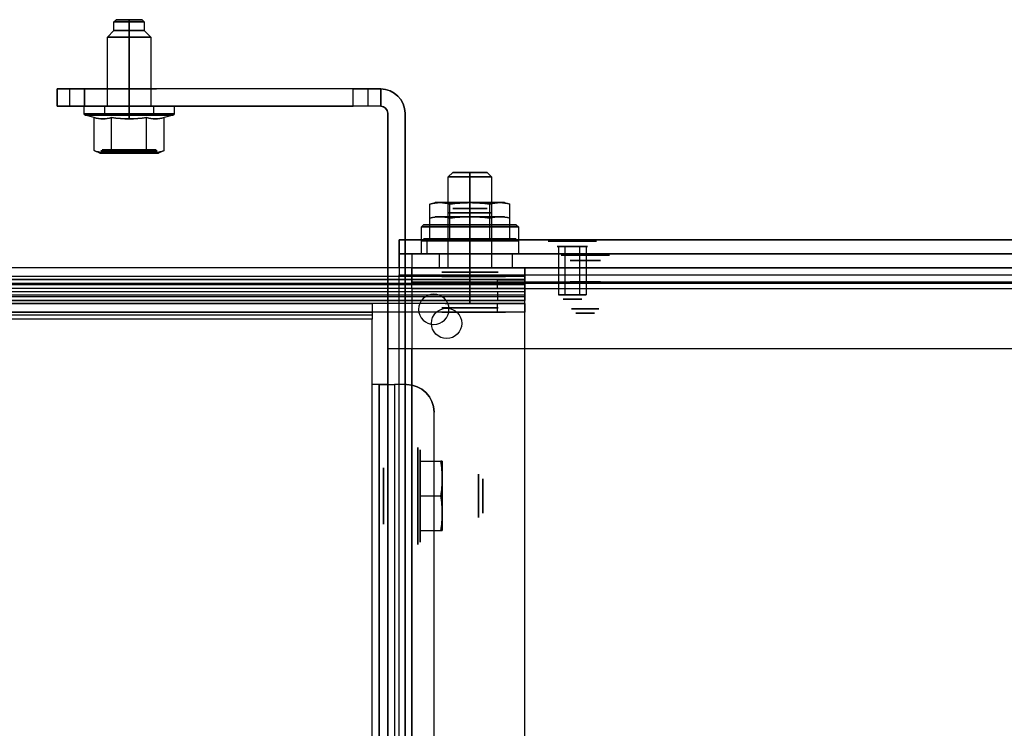
# Model space of a CAD drawing. Units: inches. Extents: x -90 to 29, y 0 to 31.
# Drawn here: x 19 to 23, y 28 to 31 of the extents above; entities that cross this region are included whole.
import ezdxf

# ---------------------------------------------------------------- set-up
doc = ezdxf.new("R2010")
doc.units = ezdxf.units.IN
doc.header["$MEASUREMENT"] = 0
for name, color, linetype, true_color in [('1', 7, 'CONTINUOUS', 0xffffff), ('ORTHO$3', 7, 'CONTINUOUS', 0xffffff), ('ORTHO$4', 7, 'CONTINUOUS', 0xffffff), ('PAGE1$1', 7, 'CONTINUOUS', 0xffffff)]:
    doc.layers.add(name, color=color, linetype=linetype, true_color=true_color)

# ---------------------------------------------------------------- blocks, each defined once
blk = doc.blocks.new('12V360BJ_MODEL')
at = {"layer": '1', "color": 203, "linetype": 'CONTINUOUS'}
for p, q in [((-38.16, 713.1999, 87.825), (-38.16, 715.1999, 87.825)), ((-38.16, 715.1999, 3.175), (-38.16, 715.1999, 87.825)), ((-38.16, 715.1999, 3.175), (-38.16, 713.1999, 3.175)), ((-3.9751, 715.1999, 91), (-34.985, 715.1999, 91)), ((-34.985, 713.1999), (-34.985, 715.1999)), ((-0.8001, 715.1999), (-34.985, 715.1999)), ((-34.985, 715.1999, 91), (-34.985, 713.1999, 91)), ((-3.9751, 713.1999, 91), (-3.9751, 715.1999, 91)), ((-0.8001, 715.1999, 87.825), (-0.8001, 715.1999, 57.1999)), ((-0.8001, 715.1999, 87.825), (-0.8001, 713.1999, 87.825)), ((-0.8001, 715.1999, 57.1999), (-0.8001, 715.1999)), ((-0.8001, 713.1999, 57.1999), (-0.8001, 715.1999, 57.1999)), ((-38.16, 713.1999, 3.175), (-38.16, 713.1999, 87.825)), ((-0.8001, 713.1999), (-34.985, 713.1999)), ((-34.985, 713.1999, 91), (-3.9751, 713.1999, 91)), ((-0.8001, 713.1999, 87.825), (-0.8001, 713.1999, 57.1999)), ((-0.8001, 713.1999, 57.1999), (-0.8001, 713.1999)), ((0, 685.1999), (0, 712.3998)), ((0, 712.3998, 57.1999), (0, 0, 57.1999)), ((0, 712.3998), (0, 712.3998, 57.1999)), ((2, 685.1999), (2, 712.3998)), ((2, 712.3998), (2, 712.3998, 57.1999)), ((2, 712.3998, 57.1999), (2, 0, 57.1999)), ((2, 685.1999), (0, 685.1999)), ((0, 0), (0, 685.1999)), ((2, 0), (2, 685.1999)), ((169.775, 685.1999, -2.8001), (2.8001, 685.1999, -2.8001)), ((2.8001, 0, -2.8001), (2.8001, 685.1999, -2.8001)), ((2.8001, 0, -0.8001), (2.8001, 685.1999, -0.8001)), ((169.775, 685.1999, -0.8001), (2.8001, 685.1999, -0.8001))]:
    blk.add_line(p, q, dxfattribs=at)
at = {"layer": '1', "color": 203, "linetype": 'CONTINUOUS', "extrusion": (0, 1, 0)}
for centre, radius in [((34.16, 4, 715.1999), 1.75), ((29.85, 34.655, 715.1999), 3.175), ((29.85, 79.105, 715.1999), 3.175), ((34.16, 4, 713.1999), 1.75), ((29.85, 34.655, 713.1999), 3.175), ((29.85, 79.105, 713.1999), 3.175)]:
    blk.add_circle(centre, radius, dxfattribs=at)
at = {"layer": '1', "color": 203, "linetype": 'CONTINUOUS', "extrusion": (1, 0, 0)}
for centre in [(668.1999, 28.1999), (668.1999, 28.1999, 2)]:
    blk.add_circle(centre, 3.175, dxfattribs=at)
at = {"layer": '1', "color": 203, "linetype": 'CONTINUOUS', "extrusion": (0, 1, 0)}
for centre, radius, start, end in [((34.985, 87.825, 715.1999), 3.175, 0, 90), ((34.985, 3.175, 715.1999), 3.175, 270, 0), ((3.9751, 87.825, 715.1999), 3.175, 90, 180), ((-2.8001, 0, 685.1999), 0.8001, 270, 0)]:
    blk.add_arc(centre, radius, start, end, dxfattribs=at)
at = {"layer": '1', "color": 203, "linetype": 'CONTINUOUS', "extrusion": (6.12323e-17, -6.12323e-17, -1)}
blk.add_arc((0.8001, 712.3998), 2.8001, 90, 180, dxfattribs=at)
at = {"layer": '1', "color": 203, "linetype": 'CONTINUOUS'}
for radius in [2.8001, 0.8001]:
    blk.add_arc((-0.8001, 712.3998, 57.1999), radius, 0, 90, dxfattribs=at)
at = {"layer": '1', "color": 203, "linetype": 'CONTINUOUS', "extrusion": (6.12323e-17, -1, -4.57117e-17)}
for centre, start, end in [((-34.985, 3.175, -713.1999), 180, 270), ((-34.985, 87.825, -713.1999), 90, 180), ((-3.9751, 87.825, -713.1999), 0, 90)]:
    blk.add_arc(centre, 3.175, start, end, dxfattribs=at)
at = {"layer": '1', "color": 203, "linetype": 'CONTINUOUS', "extrusion": (0, 0, -1)}
blk.add_arc((0.8001, 712.3998), 0.8001, 90, 180, dxfattribs=at)
at = {"layer": '1', "color": 203, "linetype": 'CONTINUOUS', "extrusion": (-6.82962e-17, 1, 4.54911e-17)}
blk.add_arc((-2.8001, 0, 685.1999), 2.8001, 270, 0, dxfattribs=at)
blk = doc.blocks.new('11V233BU_MODEL')
at = {"layer": '1', "color": 3, "linetype": 'CONTINUOUS'}
for centre, radius in [((0, 0, 0.601), 0.11), ((0, 0, 0.596), 0.11), ((0, 0, 0.351), 0.0625), ((0, 0, 0.601), 0.04), ((0, 0, 0.331), 0.04)]:
    blk.add_circle(centre, radius, dxfattribs=at)
at = {"layer": '1', "color": 3, "linetype": 'CONTINUOUS', "extrusion": (0, 0, -1)}
for centre, radius in [((0, 0, -0.5707), 0.0625), ((0, 0, -0.331), 0.0425)]:
    blk.add_circle(centre, radius, dxfattribs=at)
blk = doc.blocks.new('12V360BU_MODEL')
at = {"layer": '1', "color": 140, "linetype": 'CONTINUOUS'}
for p, q in [((-173.37, 699.4261, 611.8), (-173.37, 697.8261, 611.8)), ((-173.37, 699.4261, 3.175), (-173.37, 699.4261, 611.8)), ((-173.37, 699.4261, 3.175), (-173.37, 697.8261, 3.175)), ((-173.37, 699.4261, 611.8), (-0.8001, 699.4261, 611.8)), ((-0.8001, 699.4261), (-170.195, 699.4261)), ((-170.195, 697.8261), (-170.195, 699.4261)), ((-173.37, 697.8261, 611.8), (-0.8001, 697.8261, 611.8)), ((-173.37, 697.8261, 3.175), (-173.37, 697.8261, 611.8)), ((-160.321942, 697.8061, 589.2001), (-173.37, 697.8061, 611.8)), ((-173.37, 697.8061, 611.8), (-0.8001, 697.8061, 611.8)), ((-173.37, 697.8061, 611.8), (-173.37, 696.2061, 611.8)), ((-0.8001, 697.8261), (-170.195, 697.8261)), ((-160.321942, 696.2061, 589.2001), (-160.321942, 697.8061, 589.2001)), ((-160.321942, 697.8061, 589.2001), (-13.848158, 697.8061, 589.2001)), ((-173.37, 696.2061, 611.8), (-0.8001, 696.2061, 611.8)), ((-173.37, 696.2061, 611.8), (-160.321942, 696.2061, 589.2001)), ((-160.321942, 696.2061, 589.2001), (-13.848158, 696.2061, 589.2001)), ((-0.8001, 695.406, 612.6001), (-173.37, 695.406, 612.6001)), ((-0.8001, 695.406, 614.2001), (-173.37, 695.406, 614.2001)), ((-173.37, 695.406, 614.2001), (-173.37, 3.175, 614.2001)), ((-173.37, 695.406, 612.6001), (-173.37, 3.175, 612.6001))]:
    blk.add_line(p, q, dxfattribs=at)
at = {"layer": '1', "color": 140, "linetype": 'CONTINUOUS', "extrusion": (0, 1, 0)}
for centre, radius in [((169.37, 4, 699.4261), 1.75), ((169.37, 589.2001, 699.4261), 1.75), ((166.6727, 130.7592, 699.4261), 3.175), ((166.6727, 462.2592, 699.4261), 3.175), ((153.37, 599.2001, 698.6661), 1.75), ((169.37, 4, 697.8261), 1.75), ((169.37, 589.2001, 697.8261), 1.75), ((166.6727, 130.7592, 697.8261), 3.175), ((166.6727, 462.2592, 697.8261), 3.175), ((153.37, 599.2001, 697.8261), 1.75)]:
    blk.add_circle(centre, radius, dxfattribs=at)
at = {"layer": '1', "color": 140, "linetype": 'CONTINUOUS', "extrusion": (-6.12323e-17, -1, -3.71647e-16)}
blk.add_circle((-153.37, 599.2001, -699.4261), 3.066359, dxfattribs=at)
at = {"layer": '1', "color": 140, "linetype": 'CONTINUOUS', "extrusion": (0, -1, 0)}
for centre in [(-153.37, 599.2001, -697.8061), (-153.37, 599.2001, -696.2061)]:
    blk.add_circle(centre, 1.75, dxfattribs=at)
at = {"layer": '1', "color": 140, "linetype": 'CONTINUOUS'}
for centre in [(-169.37, 691.406, 614.2001), (-169.37, 691.406, 612.6001)]:
    blk.add_circle(centre, 1.75, dxfattribs=at)
at = {"layer": '1', "color": 140, "linetype": 'CONTINUOUS', "extrusion": (0, 1, 0)}
blk.add_arc((170.195, 3.175, 699.4261), 3.175, 270, 0, dxfattribs=at)
at = {"layer": '1', "color": 140, "linetype": 'CONTINUOUS', "extrusion": (-6.12323e-17, -1, -3.71647e-16)}
blk.add_arc((-170.195, 3.175, -697.8261), 3.175, 180, 270, dxfattribs=at)
at = {"layer": '1', "color": 140, "linetype": 'CONTINUOUS', "extrusion": (-1, -6.12323e-17, 0)}
for radius in [2.4001, 0.8001]:
    blk.add_arc((-695.406, 611.8, 173.37), radius, 90, 180, dxfattribs=at)
at = {"layer": '1', "color": 252, "linetype": 'CONTINUOUS', "lineweight": -3, "extrusion": (0, 1, 0), "xscale": 25.4, "yscale": 25.4, "zscale": 25.4, "rotation": 180}
blk.add_blockref('11V233BU_MODEL', (153.37, 599.2001, 684.1607), dxfattribs=at)
blk = doc.blocks.new('12V360BV_MODEL')
at = {"layer": '1', "color": 120, "linetype": 'CONTINUOUS'}
for p, q in [((-0.8001, 701.0461), (-181.93, 701.0461)), ((-181.93, 701.0461), (-181.93, 701.0461, 621.075)), ((-181.93, 701.0461), (-181.93, 699.4461)), ((-181.93, 699.4461, 621.075), (-181.93, 701.0461, 621.075)), ((-178.755, 701.0461, 624.25), (-0.8001, 701.0461, 624.25)), ((-178.755, 701.0461, 624.25), (-178.755, 699.4461, 624.25)), ((-181.93, 699.4461), (-181.93, 699.4461, 621.075)), ((-0.8001, 699.4461), (-181.93, 699.4461)), ((-181.93, 699.4261), (-168.881942, 699.4261, 22.5999)), ((-181.93, 697.8261), (-181.93, 699.4261)), ((-0.8001, 699.4261), (-181.93, 699.4261)), ((-178.755, 699.4461, 624.25), (-0.8001, 699.4461, 624.25)), ((-168.881942, 699.4261, 22.5999), (-168.881942, 697.8261, 22.5999)), ((-168.881942, 699.4261, 22.5999), (-13.848158, 699.4261, 22.5999)), ((-168.881942, 697.8261, 22.5999), (-181.93, 697.8261)), ((-0.8001, 697.8261), (-181.93, 697.8261)), ((-181.93, 697.026, -0.8001), (-0.8001, 697.026, -0.8001)), ((-181.93, 3.175, -0.8001), (-181.93, 697.026, -0.8001)), ((-181.93, 3.175, -2.4001), (-181.93, 697.026, -2.4001)), ((-181.93, 697.026, -2.4001), (-0.8001, 697.026, -2.4001)), ((-168.881942, 697.8261, 22.5999), (-13.848158, 697.8261, 22.5999))]:
    blk.add_line(p, q, dxfattribs=at)
at = {"layer": '1', "color": 120, "linetype": 'CONTINUOUS', "extrusion": (0, 1, 0)}
for centre, radius in [((177.93, 620.25, 701.0461), 1.75), ((177.93, 22.5999, 701.0461), 1.75), ((173.7589, 454.1638, 701.0461), 3.175), ((173.7589, 150.0938, 701.0461), 3.175), ((161.93, 12.5999, 700.2861), 1.75), ((177.93, 22.5999, 699.4461), 1.75), ((177.93, 620.25, 699.4461), 1.75), ((173.7589, 150.0938, 699.4461), 3.175), ((173.7589, 454.1638, 699.4461), 3.175), ((161.93, 12.5999, 699.4461), 1.75), ((161.93, 12.5999, 699.4261), 1.75)]:
    blk.add_circle(centre, radius, dxfattribs=at)
at = {"layer": '1', "color": 120, "linetype": 'CONTINUOUS', "extrusion": (-6.12323e-17, -1, -3.71647e-16)}
blk.add_circle((-161.93, 12.5999, -701.0461), 3.066359, dxfattribs=at)
at = {"layer": '1', "color": 120, "linetype": 'CONTINUOUS', "extrusion": (0, -1, 0)}
blk.add_circle((-161.93, 12.5999, -697.8261), 1.75, dxfattribs=at)
at = {"layer": '1', "color": 120, "linetype": 'CONTINUOUS', "extrusion": (-6.12323e-17, 1.64709e-16, -1)}
for centre in [(177.93, 693.026, 0.8001), (177.93, 693.026, 2.4001)]:
    blk.add_circle(centre, 1.75, dxfattribs=at)
at = {"layer": '1', "color": 120, "linetype": 'CONTINUOUS', "extrusion": (0, 1, 0)}
blk.add_arc((178.755, 621.075, 701.0461), 3.175, 0, 90, dxfattribs=at)
at = {"layer": '1', "color": 120, "linetype": 'CONTINUOUS', "extrusion": (-6.12323e-17, -1, -3.71647e-16)}
blk.add_arc((-178.755, 621.075, -699.4461), 3.175, 90, 180, dxfattribs=at)
at = {"layer": '1', "color": 120, "linetype": 'CONTINUOUS', "extrusion": (-1, -6.12323e-17, 0)}
for radius in [2.4001, 0.8001]:
    blk.add_arc((-697.026, 0, 181.93), radius, 180, 270, dxfattribs=at)
at = {"layer": '1', "color": 252, "linetype": 'CONTINUOUS', "lineweight": -3, "extrusion": (0, 1, 0), "xscale": 25.4, "yscale": 25.4, "zscale": 25.4, "rotation": 180}
blk.add_blockref('11V233BU_MODEL', (161.93, 12.5999, 685.7807), dxfattribs=at)
blk = doc.blocks.new('V00005MG_MODEL')
at = {"layer": '1', "color": 7, "linetype": 'CONTINUOUS', "extrusion": (1, 0, 0)}
for centre, radius in [((0, 0), 0.128), ((0, 0, 0.0197), 0.113), ((0, 0, 0.0394), 0.113), ((0, 0, 0.0394), 0.0984), ((0, 0, 0.4724), 0.0784)]:
    blk.add_circle(centre, radius, dxfattribs=at)
at = {"layer": '1', "color": 7, "linetype": 'CONTINUOUS', "extrusion": (-1, 0, 0)}
for centre, radius in [((0, 0, -0.0197), 0.128), ((0, 0, -0.4524), 0.0984)]:
    blk.add_circle(centre, radius, dxfattribs=at)
blk = doc.blocks.new('12V360BY_MODEL')
at = {"layer": '1', "color": 43, "linetype": 'CONTINUOUS'}
for p, q in [((-2.6002, 7.548, 58.34), (-2.6002, 96.888, 58.34)), ((-2.6002, 7.548, 59.34), (-2.6002, 96.888, 59.34)), ((-1.8001, 7.548, 57.5399), (-1.8001, 96.888, 57.5399)), ((-1.8001, 96.888, 1.8001), (-1.8001, 7.548, 1.8001)), ((-0.8001, 96.888, 1.8001), (-0.8001, 7.548, 1.8001)), ((-0.8001, 7.548, 57.5399), (-0.8001, 96.888, 57.5399)), ((0, 96.888), (0, 7.548)), ((0, 96.888, 1), (0, 7.548, 1)), ((-7.1501, 93.713, 58.34), (-7.1501, 10.723, 58.34)), ((-7.1501, 93.713, 59.34), (-7.1501, 10.723, 59.34)), ((-7.1501, 10.723, 58.34), (-7.1501, 10.723, 59.34)), ((-3.9751, 7.548, 59.34), (-3.9751, 7.548, 58.34)), ((-3.9751, 7.548, 58.34), (-2.6002, 7.548, 58.34)), ((-3.9751, 7.548, 59.34), (-2.6002, 7.548, 59.34)), ((-1.8001, 7.548, 1.8001), (-1.8001, 7.548, 57.5399)), ((-0.8001, 7.548, 1.8001), (-0.8001, 7.548, 57.5399)), ((0, 7.548, 1), (0, 0, 1)), ((0, 7.548), (0, 0)), ((0, 7.548, 1), (0, 7.548)), ((0, 0, 1), (86, 0, 1)), ((0, 0), (86, 0)), ((-17.65, -0.8001, -3.9751), (-17.65, -0.8001, -632.3)), ((-17.65, -1.8001, -3.9751), (-17.65, -0.8001, -3.9751)), ((-17.65, -0.8001, -632.3), (86, -0.8001, -632.3)), ((-14.475, -0.8001, -0.8001), (-14.475, -1.8001, -0.8001)), ((-14.475, -0.8001, -0.8001), (0, -0.8001, -0.8001)), ((0, -1.8001, -0.8001), (0, -0.8001, -0.8001)), ((86, -0.8001, -0.8001), (0, -0.8001, -0.8001)), ((-17.65, -1.8001, -632.3), (-17.65, -1.8001, -3.9751)), ((-17.65, -1.8001, -632.3), (86, -1.8001, -632.3)), ((-14.475, -1.8001, -0.8001), (0, -1.8001, -0.8001)), ((86, -1.8001, -0.8001), (0, -1.8001, -0.8001)), ((-17.65, -2.6002, -634.1001), (86, -2.6002, -634.1001)), ((-17.65, -2.6002, -634.1001), (-17.65, -2.762, -634.1001)), ((-17.65, -2.6002, -633.1001), (86, -2.6002, -633.1001)), ((-17.65, -2.6002, -633.1001), (-17.65, -2.762, -633.1001)), ((-17.65, -2.762, -633.1001), (86, -2.762, -633.1001)), ((-17.65, -2.762, -634.1001), (86, -2.762, -634.1001)), ((-17.65, -3.5621, -632.3), (86, -3.5621, -632.3)), ((-17.65, -4.5621, -624.5751), (-17.65, -3.5621, -624.5751)), ((-17.65, -3.5621, -632.3), (-17.65, -3.5621, -624.5751)), ((-14.475, -3.5621, -621.4001), (82.825, -3.5621, -621.4001)), ((-14.475, -3.5621, -621.4001), (-14.475, -4.5621, -621.4001)), ((-17.65, -4.5621, -632.3), (-17.65, -4.5621, -624.5751)), ((-17.65, -4.5621, -632.3), (86, -4.5621, -632.3)), ((-14.475, -4.5621, -621.4001), (82.825, -4.5621, -621.4001))]:
    blk.add_line(p, q, dxfattribs=at)
at = {"layer": '1', "color": 43, "linetype": 'CONTINUOUS', "extrusion": (-1, 6.12323e-17, 0)}
blk.add_circle((-20.408, 28.54, 1.8001), 2.4, dxfattribs=at)
at = {"layer": '1', "color": 43, "linetype": 'CONTINUOUS', "extrusion": (1, 0, 0)}
blk.add_circle((20.408, 28.54, -0.8001), 2.4, dxfattribs=at)
at = {"layer": '1', "color": 43, "linetype": 'CONTINUOUS', "extrusion": (0, -1, 0)}
for centre, radius in [((-13.65, -4.8001, 0.8001), 1.75), ((-13.65, -611.4001, 0.8001), 1.75), ((-11.3, -482.3, 0.8001), 2.4), ((-11.3, -150.8001, 0.8001), 2.4), ((-13.65, -4.8001, 1.8001), 1.75), ((-13.65, -611.4001, 1.8001), 1.75), ((-11.3, -150.8001, 1.8001), 2.4), ((-11.3, -482.3, 1.8001), 2.4)]:
    blk.add_circle(centre, radius, dxfattribs=at)
at = {"layer": '1', "color": 43, "linetype": 'CONTINUOUS', "extrusion": (9.6085e-19, -7.95324e-17, -1)}
blk.add_arc((3.9751, 10.723, -58.34), 3.175, 270, 360, dxfattribs=at)
at = {"layer": '1', "color": 43, "linetype": 'CONTINUOUS'}
blk.add_arc((-3.9751, 10.723, 59.34), 3.175, 180, 270, dxfattribs=at)
at = {"layer": '1', "color": 43, "linetype": 'CONTINUOUS', "extrusion": (0, -1, 0)}
for centre, radius, start, end in [((-2.6002, 57.5399, -7.548), 0.8001, 0, 90), ((0, 1.8001, -7.548), 1.8001, 180, 270), ((0, 1.8001, -7.548), 0.8001, 180, 270), ((-14.475, -3.9751, 1.8001), 3.175, 90, 180)]:
    blk.add_arc(centre, radius, start, end, dxfattribs=at)
at = {"layer": '1', "color": 43, "linetype": 'CONTINUOUS', "extrusion": (-5.4637e-16, -1, -2.2031e-16)}
for centre, radius, start, end in [((-2.6002, 57.5399, -7.548), 1.8001, 0, 90), ((-14.475, -624.5751, 4.5621), 3.175, 90, 180)]:
    blk.add_arc(centre, radius, start, end, dxfattribs=at)
at = {"layer": '1', "color": 43, "linetype": 'CONTINUOUS', "extrusion": (0, 1, 0)}
for centre in [(14.475, -3.9751, -0.8001), (14.475, -624.5751, -3.5621)]:
    blk.add_arc(centre, 3.175, 0, 90, dxfattribs=at)
at = {"layer": '1', "color": 43, "linetype": 'CONTINUOUS', "extrusion": (-1, 0, 0)}
blk.add_arc((2.6002, -632.3, 17.65), 1.8001, 180, 270, dxfattribs=at)
at = {"layer": '1', "color": 43, "linetype": 'CONTINUOUS', "extrusion": (-1, 6.12323e-17, 0)}
for centre, radius, start, end in [((0, -0.8001), 0.8001, 0, 90), ((0, -0.8001), 1.8001, 360, 90), ((2.762, -632.3, 17.65), 0.8001, 270, 0), ((2.762, -632.3, 17.65), 1.8001, 270, 0)]:
    blk.add_arc(centre, radius, start, end, dxfattribs=at)
at = {"layer": '1', "color": 43, "linetype": 'CONTINUOUS', "extrusion": (-1, 0, 6.12323e-17)}
blk.add_arc((2.6002, -632.3, 17.65), 0.8001, 180, 270, dxfattribs=at)
at = {"layer": '1', "color": 252, "linetype": 'CONTINUOUS', "lineweight": -3, "extrusion": (0, 0, -1), "xscale": 25.4, "yscale": 25.4, "zscale": 25.4}
blk.add_blockref('V00005MG_MODEL', (0.8001, 20.408, -28.54), dxfattribs=at)
at = {"layer": '1', "color": 252, "linetype": 'CONTINUOUS', "lineweight": -3, "extrusion": (-1, 0, 0), "xscale": 25.4, "yscale": 25.4, "zscale": 25.4}
for p in [(0.8001, -482.3, 11.3), (0.8001, -150.8001, 11.3)]:
    blk.add_blockref('V00005MG_MODEL', p, dxfattribs=at)
blk = doc.blocks.new('12V360BZ_MODEL')
at = {"layer": '1', "color": 53, "linetype": 'CONTINUOUS'}
for p, q in [((0, 96.8148, 1), (0, 0, 1)), ((0, 96.8148), (0, 0)), ((0, 1.9619, 604.0699), (103.65, 1.9619, 604.0699)), ((0, 1.9619, 604.0699), (0, 1.9619, 596.725)), ((0, 1.9619, 596.725), (0, 0.9619, 596.725)), ((3.175, 0.9619, 593.55), (3.175, 1.9619, 593.55)), ((3.175, 1.9619, 593.55), (100.475, 1.9619, 593.55)), ((0, 0.9619, 604.0699), (0, 0.9619, 596.725)), ((0, 0.9619, 604.0699), (103.65, 0.9619, 604.0699)), ((0, 0, 604.87), (0, 0.1618, 604.87)), ((0, 0.1618, 604.87), (103.65, 0.1618, 604.87)), ((0, 0.1618, 605.87), (103.65, 0.1618, 605.87)), ((0, 0, 605.87), (0, 0.1618, 605.87)), ((0, 0), (84.19, 0)), ((0, 0, 1), (84.19, 0, 1)), ((0, 0, 604.87), (103.65, 0, 604.87)), ((0, 0, 605.87), (103.65, 0, 605.87)), ((3.175, 0.9619, 593.55), (100.475, 0.9619, 593.55)), ((0, -0.8001, 1.8001), (84.19, -0.8001, 1.8001)), ((0, -0.8001, 1.8001), (0, -0.8001, 604.0699)), ((0, -0.8001, 604.0699), (103.65, -0.8001, 604.0699)), ((0, -1.8001, 604.0699), (103.65, -1.8001, 604.0699)), ((0, -1.8001, 1.8001), (0, -1.8001, 604.0699)), ((0, -1.8001, 1.8001), (84.19, -1.8001, 1.8001))]:
    blk.add_line(p, q, dxfattribs=at)
at = {"layer": '1', "color": 53, "linetype": 'CONTINUOUS', "extrusion": (0, 1, 0)}
for centre in [(-4, 583.55, -0.8001), (-4, 134.4, -0.8001), (-4, 134.4, -1.8001), (-4, 583.55, -1.8001)]:
    blk.add_circle(centre, 1.75, dxfattribs=at)
at = {"layer": '1', "color": 53, "linetype": 'CONTINUOUS', "extrusion": (0, -1, 0)}
for centre in [(6.35, 150, 0.8001), (6.35, 454.0699, 0.8001), (6.35, 454.0699, 1.8001), (6.35, 150, 1.8001)]:
    blk.add_circle(centre, 2.4, dxfattribs=at)
at = {"layer": '1', "color": 53, "linetype": 'CONTINUOUS', "extrusion": (-1, -6.12323e-17, 0)}
for centre, radius, start, end in [((-0.1618, 604.0699), 1.8001, 90, 180), ((0, 1.8001), 0.8001, 270, 0)]:
    blk.add_arc(centre, radius, start, end, dxfattribs=at)
at = {"layer": '1', "color": 53, "linetype": 'CONTINUOUS', "extrusion": (-2.46359e-16, 1, 6.12323e-17)}
blk.add_arc((-3.175, 596.725, 1.9619), 3.175, 270, 0, dxfattribs=at)
at = {"layer": '1', "color": 53, "linetype": 'CONTINUOUS', "extrusion": (0, -1, 0)}
blk.add_arc((3.175, 596.725, -0.9619), 3.175, 180, 270, dxfattribs=at)
at = {"layer": '1', "color": 53, "linetype": 'CONTINUOUS', "extrusion": (-1, 6.12323e-17, -1.03277e-16)}
for centre, radius, start, end in [((-0.1618, 604.0699), 0.8001, 90, 180), ((0, 1.8001), 1.8001, 270, 0)]:
    blk.add_arc(centre, radius, start, end, dxfattribs=at)
at = {"layer": '1', "color": 53, "linetype": 'CONTINUOUS', "extrusion": (-1, 0, -6.12323e-17)}
blk.add_arc((0, 604.0699), 1.8001, 0, 90, dxfattribs=at)
at = {"layer": '1', "color": 53, "linetype": 'CONTINUOUS', "extrusion": (-1, 0, 0)}
blk.add_arc((0, 604.0699), 0.8001, 0, 90, dxfattribs=at)
at = {"layer": '1', "color": 252, "linetype": 'CONTINUOUS', "lineweight": -3, "xscale": 25.4, "yscale": 25.4, "zscale": 25.4, "rotation": 270}
for p in [(6.35, -0.8001, 150), (6.35, -0.8001, 454.0699)]:
    blk.add_blockref('V00005MG_MODEL', p, dxfattribs=at)
blk = doc.blocks.new('V00005HK_MODEL')
at = {"layer": '1', "color": 5, "linetype": 'CONTINUOUS'}
for p, q in [((-0.0909, 0.1575, -0.1004), (-0.1819, 0, -0.1004)), ((-0.0909, 0.1575, -0.1004), (-0.0909, 0.1575, -0.0065)), ((0.0909, 0.1575, -0.1004), (-0.0909, 0.1575, -0.1004)), ((0.0909, 0.1575, -0.1004), (0.0909, 0.1575, -0.0065)), ((0.1819, 0, -0.1004), (0.0909, 0.1575, -0.1004)), ((-0.1819, 0, -0.1004), (-0.1819, 0, -0.0065)), ((-0.1819, 0, -0.1004), (-0.0909, -0.1575, -0.1004)), ((0.0909, -0.1575, -0.1004), (0.1819, 0, -0.1004)), ((0.1819, 0, -0.1004), (0.1819, 0, -0.0065)), ((-0.0909, -0.1575, -0.1004), (0.0909, -0.1575, -0.1004)), ((-0.0909, -0.1575, -0.1004), (-0.0909, -0.1575, -0.0065)), ((0.0909, -0.1575, -0.1004), (0.0909, -0.1575, -0.0065))]:
    blk.add_line(p, q, dxfattribs=at)
at = {"layer": '1', "color": 5, "linetype": 'CONTINUOUS', "extrusion": (0, 0, -1)}
for centre, radius in [((0, 0, 0.1693), 0.2205), ((0, 0, 0.1104), 0.2205), ((0, 0, 0.1693), 0.0985), ((0, 0), 0.0985)]:
    blk.add_circle(centre, radius, dxfattribs=at)
at = {"layer": '1', "color": 5, "linetype": 'CONTINUOUS'}
blk.add_circle((0, 0, -0.1004), 0.2105, dxfattribs=at)
for start, end in [(90, 150), (30, 90), (150, 210), (330, 30), (210, 270), (270, 330)]:
    blk.add_arc((0, 0), 0.1575, start, end, dxfattribs=at)
at = {"layer": '1', "color": 5, "linetype": 'CONTINUOUS', "extrusion": (0.866025, -0.5, 2.19153e-15)}
for points in [[(-0.1364, 0.0788), (-0.1212, 0.105), (-0.1061, 0.1312, -0.0025), (-0.0909, 0.1575, -0.0065)], [(-0.1819, 0, -0.0065), (-0.1667, 0.0262, -0.0025), (-0.1516, 0.0525), (-0.1364, 0.0788)], [(0.1364, -0.0788), (0.1212, -0.105), (0.1061, -0.1313, -0.0025), (0.0909, -0.1575, -0.0065)]]:
    blk.add_open_spline(points, degree=3, dxfattribs=at)
at = {"layer": '1', "color": 5, "linetype": 'CONTINUOUS', "extrusion": (-9.16924e-16, -1, 1.70981e-17)}
blk.add_open_spline([(-0.0909, 0.1575, -0.0065), (-0.0607, 0.1575, -0.0025), (-0.0303, 0.1575), (0, 0.1575)], degree=3, dxfattribs=at)
at = {"layer": '1', "color": 5, "linetype": 'CONTINUOUS', "extrusion": (-1.82788e-15, -1, -8.45379e-15)}
blk.add_open_spline([(0, 0.1575), (0.0304, 0.1575), (0.0607, 0.1575, -0.0025), (0.0909, 0.1575, -0.0065)], degree=3, dxfattribs=at)
at = {"layer": '1', "color": 5, "linetype": 'CONTINUOUS', "extrusion": (0.866025, 0.5, -5.47882e-15)}
blk.add_open_spline([(0.0909, 0.1575, -0.0065), (0.1061, 0.1312, -0.0025), (0.1212, 0.105), (0.1364, 0.0788)], degree=3, dxfattribs=at)
at = {"layer": '1', "color": 5, "linetype": 'CONTINUOUS', "extrusion": (0.866025, 0.5, -1.53407e-14)}
blk.add_open_spline([(0.1364, 0.0788), (0.1516, 0.0525), (0.1667, 0.0262, -0.0025), (0.1819, 0, -0.0065)], degree=3, dxfattribs=at)
at = {"layer": '1', "color": 5, "linetype": 'CONTINUOUS', "extrusion": (0.866025, 0.5, 6.57458e-15)}
blk.add_open_spline([(-0.1364, -0.0788), (-0.1516, -0.0525), (-0.1667, -0.0263, -0.0025), (-0.1819, 0, -0.0065)], degree=3, dxfattribs=at)
at = {"layer": '1', "color": 5, "linetype": 'CONTINUOUS', "extrusion": (0.866025, -0.5, -1.09576e-15)}
blk.add_open_spline([(0.1819, 0, -0.0065), (0.1667, -0.0263, -0.0025), (0.1516, -0.0525), (0.1364, -0.0788)], degree=3, dxfattribs=at)
at = {"layer": '1', "color": 5, "linetype": 'CONTINUOUS', "extrusion": (0.866025, 0.5, 4.38305e-15)}
blk.add_open_spline([(-0.0909, -0.1575, -0.0065), (-0.1061, -0.1313, -0.0025), (-0.1212, -0.105), (-0.1364, -0.0788)], degree=3, dxfattribs=at)
at = {"layer": '1', "color": 5, "linetype": 'CONTINUOUS', "extrusion": (-3.6677e-15, -1, -4.18294e-15)}
blk.add_open_spline([(0, -0.1575), (-0.0303, -0.1575), (-0.0607, -0.1575, -0.0025), (-0.0909, -0.1575, -0.0065)], degree=3, dxfattribs=at)
at = {"layer": '1', "color": 5, "linetype": 'CONTINUOUS', "extrusion": (-4.56971e-15, -1, -8.38046e-15)}
blk.add_open_spline([(0.0909, -0.1575, -0.0065), (0.0607, -0.1575, -0.0025), (0.0304, -0.1575), (0, -0.1575)], degree=3, dxfattribs=at)
blk = doc.blocks.new('V00005AE_MODEL')
at = {"layer": '1', "color": 21, "linetype": 'CONTINUOUS'}
for p, q in [((-2.02, 3.5, 4.1), (-2.02, 3.5, 0.31)), ((2.02, 3.5, 4.1), (2.02, 3.5, 0.31)), ((-4.04, 0, 4.1), (-4.04, 0, 0.31)), ((4.04, 0, 4.1), (4.04, 0, 0.31)), ((-2.02, -3.5, 4.1), (-2.02, -3.5, 0.31)), ((2.02, -3.5, 4.1), (2.02, -3.5, 0.31))]:
    blk.add_line(p, q, dxfattribs=at)
at = {"layer": '1', "color": 21, "linetype": 'CONTINUOUS', "extrusion": (0, 0, -1)}
for centre, radius in [((0, 0, 1), 5.2), ((0, 0, 0.12), 5.2), ((0, 0, -4.4), 3.38), ((0, 0, -4.15), 3.25), ((0, 0, 1), 2.5), ((0, 0, 9.75), 1.75), ((0, 0, 11), 1.5)]:
    blk.add_circle(centre, radius, dxfattribs=at)
at = {"layer": '1', "color": 21, "linetype": 'CONTINUOUS'}
for centre, radius in [((0, 0, 0.03), 5.09), ((0, 0, 4.4), 3.4), ((0, 0, 4.27), 3.25), ((0, 0, 4.02), 3.12), ((0, 0, -9), 2.5), ((0, 0, -10.75), 1.75)]:
    blk.add_circle(centre, radius, dxfattribs=at)
at = {"layer": '1', "color": 21, "linetype": 'CONTINUOUS', "extrusion": (0.866025, -0.5, -1.21765e-15)}
blk.add_open_spline([(-2.02, 3.5, 0.31), (-2.69, 2.33, 0.49), (-3.37, 1.17, 0.49), (-4.04, 0, 0.31)], degree=3, dxfattribs=at)
at = {"layer": '1', "color": 21, "linetype": 'CONTINUOUS', "extrusion": (0.866025, -0.5, 1.05775e-15)}
blk.add_open_spline([(-2.02, 3.5, 4.1), (-2.69, 2.35, 4.41), (-3.37, 1.16, 4.41), (-4.04, 0, 4.1)], degree=3, dxfattribs=at)
at = {"layer": '1', "color": 21, "linetype": 'CONTINUOUS', "extrusion": (0, -1, 0)}
for points in [[(2.02, 3.5, 0.31), (0.68, 3.5, 0.49), (-0.68, 3.5, 0.49), (-2.02, 3.5, 0.31)], [(2.02, 3.5, 4.1), (0.7, 3.5, 4.41), (-0.69, 3.5, 4.41), (-2.02, 3.5, 4.1)], [(-2.02, -3.5, 4.1), (-0.69, -3.5, 4.41), (0.7, -3.5, 4.41), (2.02, -3.5, 4.1)], [(-2.02, -3.5, 0.31), (-0.68, -3.5, 0.49), (0.68, -3.5, 0.49), (2.02, -3.5, 0.31)]]:
    blk.add_open_spline(points, degree=3, dxfattribs=at)
at = {"layer": '1', "color": 21, "linetype": 'CONTINUOUS', "extrusion": (0.866025, 0.5, -7.05167e-16)}
blk.add_open_spline([(4.04, 0, 4.1), (3.38, 1.15, 4.41), (2.69, 2.34, 4.41), (2.02, 3.5, 4.1)], degree=3, dxfattribs=at)
at = {"layer": '1', "color": 21, "linetype": 'CONTINUOUS', "extrusion": (0.866025, 0.5, 1.21765e-15)}
blk.add_open_spline([(4.04, 0, 0.31), (3.37, 1.17, 0.49), (2.69, 2.33, 0.49), (2.02, 3.5, 0.31)], degree=3, dxfattribs=at)
at = {"layer": '1', "color": 21, "linetype": 'CONTINUOUS', "extrusion": (0.866025, 0.5, -3.65296e-15)}
blk.add_open_spline([(-4.04, 0, 0.31), (-3.37, -1.17, 0.49), (-2.69, -2.33, 0.49), (-2.02, -3.5, 0.31)], degree=3, dxfattribs=at)
at = {"layer": '1', "color": 21, "linetype": 'CONTINUOUS', "extrusion": (0.866025, -0.5, 2.43531e-15)}
blk.add_open_spline([(2.02, -3.5, 0.31), (2.69, -2.33, 0.49), (3.37, -1.17, 0.49), (4.04, 0, 0.31)], degree=3, dxfattribs=at)
at = {"layer": '1', "color": 21, "linetype": 'CONTINUOUS', "extrusion": (0.866025, -0.5, 7.05167e-16)}
blk.add_open_spline([(2.02, -3.5, 4.1), (2.69, -2.35, 4.41), (3.37, -1.16, 4.41), (4.04, 0, 4.1)], degree=3, dxfattribs=at)
at = {"layer": '1', "color": 21, "linetype": 'CONTINUOUS', "extrusion": (0.866025, 0.5, 3.52583e-16)}
blk.add_open_spline([(-4.04, 0, 4.1), (-3.38, -1.15, 4.41), (-2.69, -2.34, 4.41), (-2.02, -3.5, 4.1)], degree=3, dxfattribs=at)
blk = doc.blocks.new('12V360AG')
at = {"layer": '1', "color": 3, "linetype": 'CONTINUOUS', "lineweight": -3}
for name, p in [('12V360BJ_MODEL', (516.6971, 66, 1282.797001)), ('12V360BV_MODEL', (699.95315, 62.725, 56.220457)), ('12V360BU_MODEL', (692.86975, 62.7249, 669.396801))]:
    blk.add_blockref(name, p, dxfattribs=at)
at = {"layer": '1', "color": 252, "linetype": 'CONTINUOUS', "lineweight": -3, "extrusion": (0, -1, 0)}
for p in [(486.8471, 1317.452001, -778.1999), (486.8471, 1361.902001, -778.1999)]:
    blk.add_blockref('V00005AE_MODEL', p, dxfattribs=at)
at = {"layer": '1', "color": 3, "linetype": 'CONTINUOUS', "lineweight": -3, "rotation": 180}
for name, p in [('12V360BZ_MODEL', (532.54425, 758.750895, 56.31436)), ('12V360BY_MODEL', (514.897, 754.6079, 1282.456901))]:
    blk.add_blockref(name, p, dxfattribs=at)
at = {"layer": '1', "color": 252, "linetype": 'CONTINUOUS', "lineweight": -3, "extrusion": (0, 1, 0), "xscale": 25.4, "yscale": 25.4, "zscale": 25.4, "rotation": 180}
for p in [(-526.19425, 206.314257, 768.071066), (-526.19425, 510.384257, 768.071066), (-526.19705, 800.156001, 766.450966), (-526.19705, 1131.656001, 766.450966)]:
    blk.add_blockref('V00005HK_MODEL', p, dxfattribs=at)
at = {"layer": '1', "color": 252, "linetype": 'CONTINUOUS', "lineweight": -3, "extrusion": (1, 0, 0), "xscale": 25.4, "yscale": 25.4, "zscale": 25.4, "rotation": 270}
blk.add_blockref('V00005HK_MODEL', (734.1999, 1310.996901, 522.997066), dxfattribs=at)

msp = doc.modelspace()

# ---------------------------------------------------------------- linework, layer by layer
at = {"layer": 'ORTHO$3', "color": 21, "linetype": 'CONTINUOUS'}
for p, q in [((19.1672, 31.0609, 53.5493), (19.1672, 31.0709, 53.5593)), ((19.1672, 31.0709, 53.6771), (19.1672, 31.0609, 53.6871)), ((19.1672, 31.0609, 51.7993), (19.1672, 31.0709, 51.8093)), ((19.1672, 31.0709, 51.9271), (19.1672, 31.0609, 51.9371)), ((19.1672, 31.0217, 53.5493), (19.1672, 31.0609, 53.5493)), ((19.1672, 31.0609, 53.6871), (19.1672, 31.0217, 53.6871)), ((19.1672, 31.0217, 51.7993), (19.1672, 31.0609, 51.7993)), ((19.1672, 31.0609, 51.9371), (19.1672, 31.0217, 51.9371)), ((19.1672, 30.9921, 53.5198), (19.1672, 31.0217, 53.5493)), ((19.1672, 31.0217, 53.6871), (19.1672, 30.9921, 53.7166)), ((19.1672, 30.9921, 51.7698), (19.1672, 31.0217, 51.7993)), ((19.1672, 31.0217, 51.9371), (19.1672, 30.9921, 51.9666)), ((19.1672, 30.9921, 53.7166), (19.1672, 30.6772, 53.7166)), ((19.1672, 30.6772, 53.5198), (19.1672, 30.9921, 53.5198)), ((19.1672, 30.9921, 51.9666), (19.1672, 30.6772, 51.9666)), ((19.1672, 30.6772, 51.7698), (19.1672, 30.9921, 51.7698)), ((19.1672, 30.6772, 53.8229), (19.1672, 30.6423, 53.8229)), ((19.1672, 30.6423, 53.4135), (19.1672, 30.6772, 53.4135)), ((19.1672, 30.6366, 53.8185), (19.1672, 30.6199, 53.756)), ((19.1672, 30.6199, 53.4804), (19.1672, 30.6366, 53.4178)), ((19.1672, 30.4646, 53.4844), (19.1672, 30.4664, 53.4804))]:
    msp.add_line(p, q, dxfattribs=at)
at = {"layer": 'ORTHO$3', "color": 7, "linetype": 'CONTINUOUS'}
for p, q in [((20.7163, 30.356, 19.9954), (20.7163, 30.376, 20.0154)), ((20.7163, 30.376, 20.1723), (20.7163, 30.356, 20.1923)), ((20.7163, 30.356, 8.0242), (20.7163, 30.376, 8.0442)), ((20.7163, 30.376, 8.201), (20.7163, 30.356, 8.221)), ((20.7163, 30.356, 20.1923), (20.7163, 29.943, 20.1923)), ((20.7163, 29.943, 19.9954), (20.7163, 30.356, 19.9954)), ((20.7163, 30.356, 8.221), (20.7163, 29.943, 8.221)), ((20.7163, 29.943, 8.0242), (20.7163, 30.356, 8.0242)), ((20.7164, 30.1929, 44.455), (20.7164, 30.2129, 44.475)), ((20.7164, 30.2129, 44.6318), (20.7164, 30.1929, 44.6518)), ((20.7164, 30.1929, 31.4038), (20.7164, 30.2129, 31.4238)), ((20.7164, 30.2129, 31.5807), (20.7164, 30.1929, 31.6007)), ((20.7164, 30.1929, 44.6518), (20.7164, 29.7798, 44.6518)), ((20.7164, 29.7798, 44.455), (20.7164, 30.1929, 44.455)), ((20.7164, 30.1929, 31.6007), (20.7164, 29.7798, 31.6007)), ((20.7164, 29.7798, 31.4038), (20.7164, 30.1929, 31.4038))]:
    msp.add_line(p, q, dxfattribs=at)
at = {"layer": 'ORTHO$3', "color": 5, "linetype": 'CONTINUOUS'}
for p, q in [((20.7163, 30.1286, 7.9021), (20.7163, 30.1386, 7.9121)), ((20.7163, 30.1386, 8.3331), (20.7163, 30.1286, 8.3431)), ((20.7163, 30.1286, 19.8734), (20.7163, 30.1386, 19.8834)), ((20.7163, 30.1386, 20.3044), (20.7163, 30.1286, 20.3144)), ((20.7163, 30.0697, 7.9021), (20.7163, 30.1286, 7.9021)), ((20.7163, 30.1286, 8.3431), (20.7163, 30.0697, 8.3431)), ((20.7163, 30.0697, 19.8734), (20.7163, 30.1286, 19.8734)), ((20.7163, 30.1286, 20.3144), (20.7163, 30.0697, 20.3144)), ((20.7164, 30.0648, 31.2817), (20.7164, 30.0748, 31.2917)), ((20.7164, 30.0748, 31.7127), (20.7164, 30.0648, 31.7227)), ((20.7164, 30.0648, 44.3329), (20.7164, 30.0748, 44.3429)), ((20.7164, 30.0748, 44.7639), (20.7164, 30.0648, 44.7739)), ((20.7164, 30.0059, 31.2817), (20.7164, 30.0648, 31.2817)), ((20.7164, 30.0648, 31.7227), (20.7164, 30.0059, 31.7227)), ((20.7164, 30.0059, 44.3329), (20.7164, 30.0648, 44.3329)), ((20.7164, 30.0648, 44.7739), (20.7164, 30.0059, 44.7739))]:
    msp.add_line(p, q, dxfattribs=at)
at = {"layer": 'ORTHO$3', "color": 21, "linetype": 'CONTINUOUS', "extrusion": (1, 0, 0)}
for centre, start, end in [((30.6423, 53.4194, 19.1672), 195, 270), ((30.6423, 53.817, 19.1672), 90, 165)]:
    msp.add_arc(centre, 0.00591, start, end, dxfattribs=at)
at = {"layer": 'ORTHO$4', "color": 21, "linetype": 'CONTINUOUS'}
for p, q in [((19.0983, 31.0609, 51.8682), (19.1083, 31.0709, 51.8682)), ((19.0983, 31.0217, 51.8682), (19.0983, 31.0609, 51.8682)), ((19.2261, 31.0709, 51.8682), (19.2361, 31.0609, 51.8682)), ((19.2361, 31.0609, 51.8682), (19.2361, 31.0217, 51.8682)), ((19.0688, 30.9921, 51.8682), (19.0983, 31.0217, 51.8682)), ((19.2361, 31.0217, 51.8682), (19.2656, 30.9921, 51.8682)), ((19.0688, 30.6772, 51.8682), (19.0688, 30.9921, 51.8682)), ((19.2656, 30.9921, 51.8682), (19.2656, 30.6772, 51.8682)), ((18.9625, 30.6423, 51.8682), (18.9625, 30.6772, 51.8682)), ((19.3719, 30.6772, 51.8682), (19.3719, 30.6423, 51.8682)), ((19.0081, 30.6256, 51.8682), (18.9669, 30.6366, 51.8682)), ((19.3676, 30.6366, 51.8682), (19.3263, 30.6256, 51.8682)), ((19.0334, 30.4646, 51.8682), (19.0081, 30.4764, 51.8682)), ((19.3263, 30.4764, 51.8682), (19.301, 30.4646, 51.8682))]:
    msp.add_line(p, q, dxfattribs=at)
at = {"layer": 'ORTHO$4', "color": 7, "linetype": 'CONTINUOUS'}
for p, q in [((20.6179, 30.356, 8.1226), (20.6379, 30.376, 8.1226)), ((20.6179, 29.943, 8.1226), (20.6179, 30.356, 8.1226)), ((20.7947, 30.376, 8.1226), (20.8147, 30.356, 8.1226)), ((20.8147, 30.356, 8.1226), (20.8147, 29.943, 8.1226))]:
    msp.add_line(p, q, dxfattribs=at)
at = {"layer": 'ORTHO$4', "color": 5, "linetype": 'CONTINUOUS'}
for p, q in [((20.5344, 30.2325, 8.1226), (20.5588, 30.239, 8.1226)), ((20.8738, 30.239, 8.1226), (20.8982, 30.2325, 8.1226)), ((20.8739, 30.1752, 31.5022), (20.8983, 30.1687, 31.5022)), ((20.4958, 30.1286, 8.1226), (20.5058, 30.1386, 8.1226)), ((20.4958, 30.0697, 8.1226), (20.4958, 30.1286, 8.1226)), ((20.9268, 30.1386, 8.1226), (20.9368, 30.1286, 8.1226)), ((20.9368, 30.1286, 8.1226), (20.9368, 30.0697, 8.1226)), ((20.4959, 30.0059, 31.5022), (20.4959, 30.0648, 31.5022)), ((20.9369, 30.0648, 31.5022), (20.9369, 30.0059, 31.5022))]:
    msp.add_line(p, q, dxfattribs=at)
at = {"layer": 'ORTHO$4', "color": 3, "linetype": 'CONTINUOUS'}
for p, q in [((21.1195, 29.8197, 2.7095), (21.1195, 30.0395, 2.7095)), ((21.2445, 30.0395, 2.7095), (21.2445, 29.8197, 2.7095))]:
    msp.add_line(p, q, dxfattribs=at)
at = {"layer": 'ORTHO$4', "color": 21, "linetype": 'CONTINUOUS', "extrusion": (0, 0, -1)}
for centre, start, end in [((-18.9684, 30.6423, -51.8682), 285, 0), ((-19.366, 30.6423, -51.8682), 180, 255)]:
    msp.add_arc(centre, 0.00591, start, end, dxfattribs=at)
at = {"layer": 'PAGE1$1', "color": 203, "linetype": 'CONTINUOUS'}
for p, q in [((18.8968, 30.7559, 50.5241), (18.8968, 30.6772, 50.5241)), ((20.2541, 30.6772, 54.0662), (20.2541, 30.7559, 54.0662)), ((20.3925, 29.5748, 50.4114), (20.3925, 2.5984, 50.4114))]:
    msp.add_line(p, q, dxfattribs=at)
at = {"layer": 'PAGE1$1', "color": 21, "linetype": 'CONTINUOUS'}
for p, q in [((19.0555, 30.6772, 51.6966), (19.0555, 30.6423, 51.6966)), ((19.0555, 30.6772, 53.4466), (19.0555, 30.6423, 53.4466)), ((19.279, 30.6423, 52.0397), (19.279, 30.6772, 52.0397)), ((19.279, 30.6423, 53.7897), (19.279, 30.6772, 53.7897))]:
    msp.add_line(p, q, dxfattribs=at)
at = {"layer": 'PAGE1$1', "color": 3, "linetype": 'CONTINUOUS'}
for p, q in [((21.1479, 30.0395, 2.6571), (21.1479, 29.8197, 2.6571)), ((21.2161, 29.8197, 2.7618), (21.2161, 30.0395, 2.7618))]:
    msp.add_line(p, q, dxfattribs=at)
at = {"layer": 'PAGE1$1', "color": 53, "linetype": 'CONTINUOUS'}
msp.add_line((20.9663, 29.8901, 26.0679), (16.8856, 29.8901, 26.0679), dxfattribs=at)
at = {"layer": 'PAGE1$1', "color": 140, "linetype": 'CONTINUOUS'}
msp.add_line((27.2468, 29.8716, 50.5322), (20.4527, 29.8716, 50.5322), dxfattribs=at)
at = {"layer": 'PAGE1$1', "color": 43, "linetype": 'CONTINUOUS'}
for p, q in [((16.8857, 29.7934, 25.5282), (20.9664, 29.7934, 25.5282)), ((20.2715, 29.727, 50.5275), (16.8857, 29.727, 50.5275))]:
    msp.add_line(p, q, dxfattribs=at)

# ---------------------------------------------------------------- block references
at = {"layer": '1', "color": 3, "linetype": 'CONTINUOUS', "lineweight": -3, "xscale": 0.03937, "yscale": 0.03937, "zscale": 0.03937}
msp.add_blockref('12V360AG', (0, 0), dxfattribs=at)

doc.saveas('drawing.dxf')
